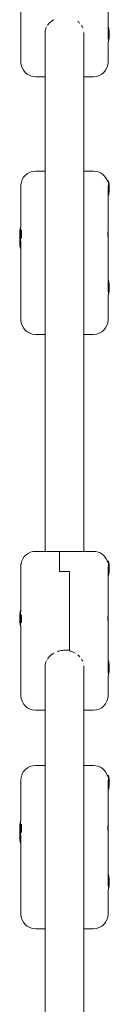
# Model space of a CAD drawing. Units: millimetres. Extents: x -7436 to 11471, y -3725 to 8477.
# Drawn here: x -200 to -163, y 4657 to 5063 of the extents above; entities that cross this region are included whole.
import ezdxf

# ---------------------------------------------------------------- set-up
doc = ezdxf.new("R2010")
doc.units = ezdxf.units.MM
doc.header["$LTSCALE"] = 20
doc.layers.add('2d', color=230, linetype='Continuous')

msp = doc.modelspace()

# ---------------------------------------------------------------- linework, layer by layer
at = {"layer": '2d', "lineweight": 0}
for p, q in [((-163.83, 5098.89), (-163.83, 5055.12)), ((-199.83, 5074.45), (-199.83, 5045.65)), ((-189.83, 4843.96), (-189.83, 5057.92)), ((-173.83, 4843.96), (-173.83, 5057.92)), ((-163.83, 5060.13), (-163.63, 5060.13)), ((-163.63, 5054.13), (-163.63, 5060.13)), ((-163.83, 5054.13), (-163.63, 5054.13)), ((-163.83, 5045.65), (-163.83, 5054.13)), ((-193.83, 5039.65), (-189.83, 5039.65)), ((-169.83, 5039.65), (-173.83, 5039.65)), ((-193.83, 5000.72), (-189.83, 5000.72)), ((-169.83, 5000.72), (-173.83, 5000.72)), ((-199.83, 4994.72), (-199.83, 4977.6)), ((-164.11, 4996.54), (-164.03, 4996.67)), ((-164.03, 4996.26), (-164.03, 4996.67)), ((-164.03, 4996.67), (-163.63, 4996.67)), ((-163.83, 4994.68), (-163.83, 4950.97)), ((-163.63, 4990.67), (-163.63, 4996.67)), ((-163.83, 4990.67), (-163.63, 4990.67)), ((-199.83, 4977.66), (-200.03, 4977.66)), ((-200.03, 4977.66), (-200.03, 4968.79)), ((-199.63, 4976.53), (-199.63, 4973.14)), ((-199.83, 4971.66), (-200.03, 4971.66)), ((-199.83, 4968.79), (-200.03, 4968.79)), ((-199.83, 4971.84), (-199.83, 4939.44)), ((-163.83, 4955.78), (-163.63, 4955.78)), ((-163.63, 4949.78), (-163.63, 4955.78)), ((-163.83, 4949.78), (-163.63, 4949.78)), ((-163.83, 4939.44), (-163.83, 4949.78)), ((-193.83, 4933.44), (-189.83, 4933.44)), ((-169.83, 4933.44), (-173.83, 4933.44)), ((-193.83, 4843.96), (-169.83, 4843.96)), ((-183.83, 4835.64), (-183.83, 4843.96)), ((-164.12, 4839.8), (-164.03, 4839.95)), ((-164.03, 4839.4), (-164.03, 4839.95)), ((-164.03, 4839.95), (-163.63, 4839.95)), ((-163.63, 4833.95), (-163.63, 4839.95)), ((-199.83, 4837.9), (-199.83, 4819.06)), ((-179.83, 4835.64), (-183.83, 4835.64)), ((-179.83, 4835.64), (-179.83, 4802.96)), ((-163.83, 4837.72), (-163.83, 4793.95)), ((-163.83, 4833.95), (-163.63, 4833.95)), ((-200.03, 4819.73), (-200.03, 4813.18)), ((-199.83, 4819.73), (-200.03, 4819.73)), ((-199.83, 4819.18), (-200.03, 4819.18)), ((-199.63, 4817.85), (-199.63, 4814.45)), ((-199.83, 4813.18), (-200.03, 4813.18)), ((-199.83, 4813.28), (-199.83, 4784.48)), ((-181.83, 4803.19), (-179.83, 4803.19)), ((-163.83, 4798.96), (-163.63, 4798.96)), ((-163.63, 4792.96), (-163.63, 4798.96)), ((-189.83, 4583.05), (-189.83, 4796.75)), ((-173.83, 4583.05), (-173.83, 4796.75)), ((-163.83, 4792.96), (-163.63, 4792.96)), ((-163.83, 4784.48), (-163.83, 4792.96)), ((-193.83, 4778.48), (-189.83, 4778.48)), ((-169.83, 4778.48), (-173.83, 4778.48)), ((-193.83, 4755.67), (-189.83, 4755.67)), ((-169.83, 4755.67), (-173.83, 4755.67)), ((-199.83, 4749.67), (-199.83, 4732.55)), ((-164.11, 4751.48), (-164.03, 4751.62)), ((-164.03, 4751.2), (-164.03, 4751.62)), ((-164.03, 4751.62), (-163.63, 4751.62)), ((-163.83, 4749.62), (-163.83, 4705.91)), ((-163.63, 4745.62), (-163.63, 4751.62)), ((-163.83, 4745.62), (-163.63, 4745.62)), ((-199.83, 4732.61), (-200.03, 4732.61)), ((-200.03, 4732.61), (-200.03, 4723.73)), ((-199.63, 4731.47), (-199.63, 4728.09)), ((-199.83, 4726.61), (-200.03, 4726.61)), ((-199.83, 4726.78), (-199.83, 4694.39)), ((-199.83, 4723.73), (-200.03, 4723.73)), ((-163.83, 4710.72), (-163.63, 4710.72)), ((-163.63, 4704.72), (-163.63, 4710.72)), ((-163.83, 4704.72), (-163.63, 4704.72)), ((-163.83, 4694.39), (-163.83, 4704.72)), ((-193.83, 4688.39), (-189.83, 4688.39)), ((-169.83, 4688.39), (-173.83, 4688.39))]:
    msp.add_line(p, q, dxfattribs=at)
for centre, radius, start, end in [((-178.33, 5057.13), 15, 348.463, 11.5369), ((-193.83, 5045.65), 6, 180, 270), ((-169.83, 5045.65), 6, 270, 0), ((-193.83, 4994.72), 6, 90, 176.7567), ((-169.83, 4994.72), 6, 15.133, 90), ((-178.33, 4993.67), 15, 348.463, 11.5369), ((-185.33, 4974.66), 15, 168.463, 191.537), ((-185.33, 4971.79), 15, 174.4981, 191.537), ((-178.33, 4952.78), 15, 348.463, 11.5369), ((-193.83, 4939.44), 6, 180, 270), ((-169.83, 4939.44), 6, 270, 0), ((-193.83, 4837.96), 6, 90, 170.4921), ((-169.83, 4837.96), 6, 17.8835, 90), ((-178.33, 4836.95), 15, 348.463, 11.5369), ((-185.33, 4816.73), 15, 168.463, 181.0357), ((-185.33, 4816.18), 15, 168.463, 191.537), ((-178.33, 4795.96), 15, 348.463, 11.5369), ((-193.83, 4784.48), 6, 180, 270), ((-169.83, 4784.48), 6, 270, 0), ((-193.83, 4749.67), 6, 90, 176.7567), ((-169.83, 4749.67), 6, 15.133, 90), ((-178.33, 4748.62), 15, 348.463, 11.5369), ((-185.33, 4729.61), 15, 168.463, 191.537), ((-185.33, 4726.73), 15, 174.4981, 191.537), ((-178.33, 4707.72), 15, 348.463, 11.5369), ((-193.83, 4694.39), 6, 180, 270), ((-169.83, 4694.39), 6, 270, 0)]:
    msp.add_arc(centre, radius, start, end, dxfattribs=at)
for points, knots in [([(-188.88, 5060.75), (-188.88, 5060.75), (-188.88, 5060.75), (-188.76, 5060.93), (-188.62, 5061.11), (-188.33, 5061.47), (-188.18, 5061.64), (-187.85, 5061.97), (-187.67, 5062.14), (-187.12, 5062.61), (-186.72, 5062.89), (-186.29, 5063.14), (-186.29, 5063.14), (-186.29, 5063.14)], [0.016502968, 0.016502968, 0.016502968, 0.016502968, 0.016503019, 0.016503019, 0.017288141, 0.017288141, 0.018073263, 0.018073263, 0.018858386, 0.018858386, 0.02042863, 0.02042863, 0.020428693, 0.020428693, 0.020428693, 0.020428693]), ([(-176.39, 5062.47), (-176.07, 5062.22), (-175.78, 5061.95), (-175.51, 5061.66), (-175.51, 5061.66), (-175.51, 5061.66)], [0.005976516, 0.005976516, 0.005976516, 0.005976516, 0.007296664, 0.007296664, 0.007296742, 0.007296742, 0.007296742, 0.007296742]), ([(-189.83, 5057.92), (-189.83, 5058.29), (-189.78, 5058.67), (-189.57, 5059.43), (-189.42, 5059.81), (-189.22, 5060.19)], [0.012577407, 0.012577407, 0.012577407, 0.012577407, 0.014147652, 0.014147652, 0.015717817, 0.015717817, 0.015717817, 0.015717817]), ([(-174.79, 5060.77), (-174.79, 5060.77), (-174.79, 5060.77), (-174.58, 5060.46), (-174.41, 5060.15), (-174.26, 5059.83)], [0.008616774, 0.008616774, 0.008616774, 0.008616774, 0.00861685, 0.00861685, 0.009937003, 0.009937003, 0.009937003, 0.009937003]), ([(-163.83, 4976.5), (-163.83, 4976.43), (-163.83, 4976.35), (-163.85, 4976.17), (-163.86, 4976.06), (-163.88, 4975.82), (-163.89, 4975.68), (-163.9, 4975.4), (-163.91, 4975.26), (-163.91, 4974.95), (-163.92, 4974.79), (-163.91, 4974.48), (-163.91, 4974.33), (-163.89, 4974.02), (-163.88, 4973.88), (-163.87, 4973.6), (-163.86, 4973.47), (-163.85, 4973.35)], [0, 0, 0, 0, 0.000466807, 0.000466807, 0.000933613, 0.000933613, 0.00140042, 0.00140042, 0.001867226, 0.001867226, 0.002334033, 0.002334033, 0.002800839, 0.002800839, 0.003267646, 0.003267646, 0.003734452, 0.003734452, 0.003734452, 0.003734452]), ([(-163.83, 4973.79), (-163.83, 4973.79), (-163.84, 4973.77), (-163.86, 4973.7), (-163.87, 4973.69), (-163.87, 4973.68)], [0, 0, 0, 0, 0.0005785487, 0.0005785487, 0.000702482, 0.000702482, 0.000702482, 0.000702482]), ([(-199.83, 4837.86), (-199.83, 4838), (-199.83, 4838.13), (-199.81, 4838.36), (-199.8, 4838.47), (-199.78, 4838.66), (-199.78, 4838.74), (-199.76, 4838.86), (-199.75, 4838.9), (-199.75, 4838.95), (-199.75, 4838.96), (-199.75, 4838.95), (-199.75, 4838.94), (-199.75, 4838.93)], [0, 0, 0, 0, 0.000466807, 0.000466807, 0.000933613, 0.000933613, 0.00140042, 0.00140042, 0.001867226, 0.001867226, 0.002334033, 0.002334033, 0.002466623, 0.002466623, 0.002466623, 0.002466623]), ([(-163.83, 4817.94), (-163.83, 4817.87), (-163.83, 4817.78), (-163.85, 4817.57), (-163.86, 4817.45), (-163.88, 4817.2), (-163.89, 4817.06), (-163.9, 4816.77), (-163.91, 4816.62), (-163.91, 4816.31), (-163.92, 4816.15), (-163.91, 4815.84), (-163.91, 4815.68), (-163.89, 4815.39), (-163.88, 4815.25), (-163.87, 4814.98), (-163.86, 4814.86), (-163.85, 4814.75)], [0, 0, 0, 0, 0.000466807, 0.000466807, 0.000933613, 0.000933613, 0.00140042, 0.00140042, 0.001867226, 0.001867226, 0.002334033, 0.002334033, 0.002800839, 0.002800839, 0.003267646, 0.003267646, 0.003734452, 0.003734452, 0.003734452, 0.003734452]), ([(-184.9, 4802.63), (-184.9, 4802.63), (-184.9, 4802.63), (-184.42, 4802.81), (-183.92, 4802.95), (-183.15, 4803.09), (-182.89, 4803.13), (-182.36, 4803.18), (-182.1, 4803.19), (-181.83, 4803.19)], [0.02199881, 0.02199881, 0.02199881, 0.02199881, 0.021998875, 0.021998875, 0.02356912, 0.02356912, 0.024354242, 0.024354242, 0.025139364, 0.025139364, 0.025139364, 0.025139364]), ([(-179.83, 4802.96), (-179.4, 4802.86), (-178.98, 4802.72), (-178.18, 4802.4), (-177.8, 4802.22), (-177.43, 4802.01), (-177.43, 4802.01), (-177.43, 4802.01)], [0.002015922, 0.002015922, 0.002015922, 0.002015922, 0.003336107, 0.003336107, 0.004656293, 0.004656293, 0.004656368, 0.004656368, 0.004656368, 0.004656368]), ([(-189.83, 4796.75), (-189.83, 4797.12), (-189.78, 4797.5), (-189.57, 4798.26), (-189.42, 4798.64), (-189.22, 4799.02)], [0.012577407, 0.012577407, 0.012577407, 0.012577407, 0.014147652, 0.014147652, 0.015717815, 0.015717815, 0.015717815, 0.015717815]), ([(-188.88, 4799.58), (-188.88, 4799.58), (-188.88, 4799.58), (-188.76, 4799.76), (-188.62, 4799.94), (-188.33, 4800.29), (-188.18, 4800.47), (-187.85, 4800.8), (-187.67, 4800.97), (-187.12, 4801.44), (-186.72, 4801.72), (-186.29, 4801.97), (-186.29, 4801.97), (-186.29, 4801.97)], [0.016502957, 0.016502957, 0.016502957, 0.016502957, 0.016503019, 0.016503019, 0.017288141, 0.017288141, 0.018073263, 0.018073263, 0.018858386, 0.018858386, 0.02042863, 0.02042863, 0.020428689, 0.020428689, 0.020428689, 0.020428689]), ([(-176.39, 4801.3), (-176.39, 4801.3), (-176.39, 4801.3), (-176.07, 4801.05), (-175.78, 4800.78), (-175.51, 4800.49), (-175.51, 4800.49), (-175.51, 4800.49)], [0.005976388, 0.005976388, 0.005976388, 0.005976388, 0.005976479, 0.005976479, 0.007296664, 0.007296664, 0.007296748, 0.007296748, 0.007296748, 0.007296748]), ([(-174.79, 4799.6), (-174.79, 4799.6), (-174.79, 4799.6), (-174.58, 4799.29), (-174.41, 4798.97), (-174.26, 4798.66)], [0.008616778, 0.008616778, 0.008616778, 0.008616778, 0.00861685, 0.00861685, 0.009936981, 0.009936981, 0.009936981, 0.009936981]), ([(-163.83, 4731.44), (-163.83, 4731.38), (-163.83, 4731.3), (-163.85, 4731.11), (-163.86, 4731), (-163.88, 4730.76), (-163.89, 4730.63), (-163.9, 4730.35), (-163.91, 4730.2), (-163.91, 4729.89), (-163.92, 4729.74), (-163.91, 4729.43), (-163.91, 4729.27), (-163.89, 4728.96), (-163.88, 4728.82), (-163.87, 4728.54), (-163.86, 4728.41), (-163.85, 4728.29)], [0, 0, 0, 0, 0.000466807, 0.000466807, 0.000933613, 0.000933613, 0.00140042, 0.00140042, 0.001867226, 0.001867226, 0.002334033, 0.002334033, 0.002800839, 0.002800839, 0.003267646, 0.003267646, 0.003734452, 0.003734452, 0.003734452, 0.003734452]), ([(-163.83, 4728.73), (-163.83, 4728.73), (-163.84, 4728.71), (-163.86, 4728.65), (-163.87, 4728.63), (-163.87, 4728.62)], [0, 0, 0, 0, 0.0005785487, 0.0005785487, 0.000702482, 0.000702482, 0.000702482, 0.000702482])]:
    msp.add_open_spline(points, degree=3, knots=knots, dxfattribs=at)
for points in [[(-199.83, 4994.72), (-199.83, 4994.85), (-199.83, 4994.96), (-199.82, 4995.06)], [(-189.83, 4993.99), (-189.83, 4993.99), (-189.83, 4993.98), (-189.83, 4993.98)], [(-173.83, 4993.98), (-173.83, 4993.98), (-173.83, 4993.99), (-173.83, 4993.99)], [(-163.85, 4973.35), (-163.84, 4973.2), (-163.83, 4973.07), (-163.83, 4972.96)], [(-199.81, 4838.39), (-199.82, 4838.25), (-199.83, 4838.08), (-199.83, 4837.9)], [(-163.85, 4814.81), (-163.84, 4814.76), (-163.83, 4814.73), (-163.83, 4814.73)], [(-163.85, 4814.75), (-163.84, 4814.61), (-163.83, 4814.49), (-163.83, 4814.4)], [(-199.83, 4749.67), (-199.83, 4749.79), (-199.83, 4749.9), (-199.82, 4750.01)], [(-189.83, 4748.93), (-189.83, 4748.93), (-189.83, 4748.93), (-189.83, 4748.92)], [(-173.83, 4748.92), (-173.83, 4748.93), (-173.83, 4748.93), (-173.83, 4748.93)], [(-163.85, 4728.29), (-163.84, 4728.14), (-163.83, 4728.01), (-163.83, 4727.9)]]:
    msp.add_open_spline(points, degree=3, dxfattribs=at)

doc.saveas('drawing.dxf')
